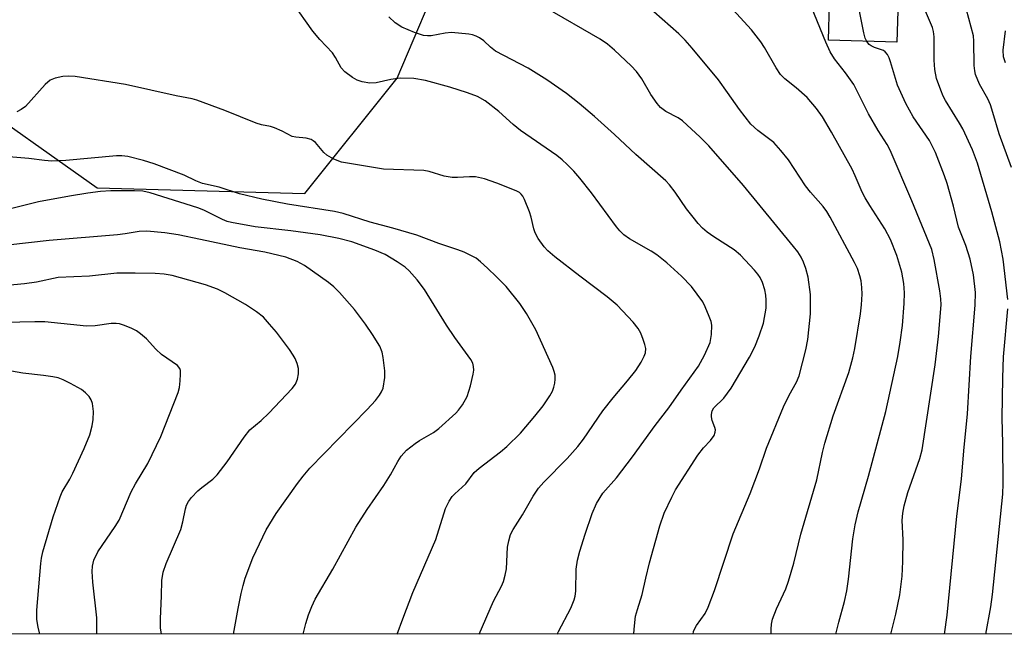
# Model space of a CAD drawing. Units: inches. Extents: x 1279765 to 1285765, y 537450 to 541451.
# Drawn here: x 1282885 to 1283097, y 537450 to 537583 of the extents above; entities that cross this region are included whole.
import ezdxf

# ---------------------------------------------------------------- set-up
doc = ezdxf.new("R2010")
doc.units = ezdxf.units.IN
doc.header["$MEASUREMENT"] = 0
for name, color, linetype in [('BLDG-Footprint', 5, 'Continuous'), ('NTRL-Trees', 3, 'Continuous'), ('Undefined', 1, 'Continuous')]:
    doc.layers.add(name, color=color, linetype=linetype)

msp = doc.modelspace()

# ---------------------------------------------------------------- linework, layer by layer
at = {"layer": 'BLDG-Footprint', "elevation": 410.15}
msp.add_lwpolyline([(1283074.2, 537593.82), (1283073.72, 537577.94), (1283058.95, 537578.39), (1283059.43, 537594.27)], close=True, dxfattribs=at)
at = {"layer": 'NTRL-Trees'}
for points in [[(1282871.59, 537567.71, 0), (1282901.42, 537546.58, 0), (1282946.16, 537545.34, 0), (1282966.05, 537570.19, 0), (1282987.17, 537619.91, 0), (1283003.33, 537634.82, 0), (1283015.76, 537621.15, 0), (1283034.4, 537601.27, 0), (1283062.99, 537588.84, 0), (1283079.15, 537593.81, 0), (1283095.3, 537614.94, 0), (1283106.49, 537659.68, 0)], [(1283258.29, 537450.46, 0), (1282578.18, 537450.53, 0)]]:
    msp.add_polyline3d(points, dxfattribs=at)
at = {"layer": 'Undefined'}
for points, elevation in [([(1283067.24, 537578.13), (1283066.91, 537578.83), (1283066.61, 537579.93), (1283065.51, 537585.31), (1283064.02, 537591.37), (1283063.54, 537594.14)], 410), ([(1283000.57, 537450.49), (1283000.81, 537451.05), (1283003.49, 537456.06), (1283004.19, 537457.86), (1283004.4, 537458.65), (1283004.55, 537459.72), (1283004.64, 537464.48), (1283004.95, 537466.43), (1283005.43, 537468.37), (1283006.54, 537471.99), (1283008.08, 537476.44), (1283008.99, 537478.62), (1283010.39, 537480.87), (1283013.3, 537484.18), (1283016.73, 537488.68), (1283021.62, 537495.45), (1283024.58, 537499.23), (1283027.22, 537503.06), (1283030.99, 537508.2), (1283032.25, 537510.56), (1283033.46, 537513.27), (1283033.78, 537514.98), (1283033.84, 537517.02), (1283033.68, 537517.84), (1283033.31, 537518.91), (1283032.42, 537521), (1283031.89, 537522.01), (1283029.45, 537525.33), (1283027.31, 537527.57), (1283024.17, 537530.42), (1283022.01, 537532.16), (1283020.78, 537532.94), (1283016.14, 537535.59), (1283014.89, 537536.5), (1283014.06, 537537.31), (1283013.31, 537538.21), (1283007.92, 537545.5), (1283005.4, 537548.69), (1283004.16, 537550.15), (1283002.7, 537551.63), (1283001.6, 537552.63), (1283000.43, 537553.53), (1282992.62, 537558.96), (1282991.07, 537560.23), (1282987.96, 537563), (1282985.01, 537565.35), (1282983.37, 537566.25), (1282981.23, 537567.06), (1282977.44, 537568.29), (1282972.14, 537569.7), (1282969.65, 537570.12), (1282966.73, 537570.2), (1282964.73, 537569.92), (1282961.54, 537569.18), (1282960.16, 537569.16), (1282958.52, 537569.42), (1282957.48, 537569.74), (1282956.46, 537570.33), (1282954.8, 537571.59), (1282954.02, 537572.44), (1282952.8, 537574.68), (1282952.15, 537575.65), (1282949.41, 537578.5), (1282947.87, 537580.29), (1282943.49, 537586.5)], 398), ([(1283029.82, 537450.48), (1283029.9, 537451.06), (1283030.1, 537451.59), (1283030.54, 537452.34), (1283032.42, 537454.93), (1283033.08, 537456.3), (1283034.4, 537459.86), (1283038.48, 537472.11), (1283042.09, 537480.8), (1283044.12, 537486.12), (1283045.62, 537490.51), (1283049.27, 537499.43), (1283050.5, 537501.98), (1283052.06, 537504.78), (1283052.64, 537506.11), (1283054.08, 537511.7), (1283054.54, 537513.96), (1283055.08, 537519.45), (1283055.09, 537523.61), (1283054.63, 537527.34), (1283054.1, 537529.25), (1283053.59, 537530.57), (1283053.07, 537531.66), (1283052.35, 537532.84), (1283051.48, 537533.99), (1283040.67, 537547.08), (1283033.2, 537555.63), (1283031.37, 537557.51), (1283027.54, 537561.04), (1283026.57, 537561.68), (1283023.96, 537563.03), (1283022.82, 537563.9), (1283022.06, 537564.78), (1283020.68, 537566.66), (1283018.74, 537570.06), (1283017.6, 537571.62), (1283016.46, 537572.87), (1283012.9, 537576.24), (1283011.38, 537577.53), (1283009.79, 537578.62), (1282998.12, 537585.38)], 402), ([(1283072.38, 537450.48), (1283073.51, 537454.76), (1283074.32, 537458.93), (1283074.82, 537463), (1283075, 537466.12), (1283075.06, 537470.77), (1283074.87, 537474.95), (1283074.99, 537476.52), (1283075.3, 537478.14), (1283076.09, 537481), (1283078.65, 537488.28), (1283079.13, 537490.18), (1283081.95, 537508.45), (1283082.65, 537514.58), (1283083.22, 537521.38), (1283083.18, 537522.7), (1283082.96, 537524.41), (1283081.78, 537531.13), (1283081.22, 537533.31), (1283076.94, 537543.81), (1283072.25, 537554.72), (1283071.61, 537555.95), (1283069.68, 537558.9), (1283067.59, 537562.53), (1283064.45, 537568.82), (1283062.64, 537571.37), (1283060.25, 537574.39), (1283059.37, 537575.85), (1283058.39, 537577.93), (1283055.33, 537585.51)], 408), ([(1283017.03, 537450.48), (1283017.1, 537451.54), (1283017.42, 537454.35), (1283017.81, 537455.77), (1283018.88, 537459.01), (1283019.61, 537462.54), (1283020.42, 537465.85), (1283022.63, 537473.8), (1283023.56, 537476.56), (1283025.21, 537480), (1283026.04, 537481.53), (1283030.83, 537489.02), (1283032.08, 537490.61), (1283033.59, 537492.16), (1283034.33, 537493.28), (1283034.6, 537493.99), (1283034.62, 537494.47), (1283034.52, 537494.96), (1283033.96, 537496.47), (1283033.75, 537497.25), (1283033.76, 537497.78), (1283033.93, 537498.55), (1283034.3, 537499.24), (1283036.43, 537501.33), (1283037.99, 537503.43), (1283041.95, 537510.13), (1283043.11, 537512.33), (1283044.06, 537514.72), (1283044.95, 537517.45), (1283045.53, 537520.65), (1283045.58, 537522.37), (1283045.49, 537523.5), (1283045.27, 537524.61), (1283044.74, 537526.22), (1283044.24, 537527.25), (1283043.76, 537527.97), (1283043.01, 537528.87), (1283040.03, 537532.1), (1283038.7, 537533.24), (1283034.27, 537536.01), (1283032.85, 537537.04), (1283031.85, 537537.9), (1283030.91, 537538.89), (1283029.82, 537540.24), (1283028.42, 537542.09), (1283025.93, 537545.66), (1283024.73, 537547.21), (1283023.91, 537548.11), (1283017.47, 537553.76), (1283012.91, 537558.09), (1283008.6, 537561.94), (1283005.28, 537564.77), (1283002.54, 537566.89), (1282998.28, 537569.83), (1282994.26, 537572.35), (1282987.25, 537576.04), (1282986.18, 537576.88), (1282984.73, 537578.24), (1282983.83, 537578.87), (1282983.11, 537579.26), (1282982.32, 537579.52), (1282981.48, 537579.66), (1282977.75, 537580), (1282976.41, 537579.89), (1282973.42, 537579.32), (1282972.58, 537579.3), (1282971.74, 537579.4), (1282969.79, 537580.04), (1282967.05, 537581.16), (1282965.66, 537582.09), (1282964.24, 537583.4)], 400), ([(1283046.63, 537450.48), (1283046.62, 537451.59), (1283046.72, 537452.67), (1283046.93, 537453.73), (1283047.78, 537455.95), (1283049.83, 537460.25), (1283050.4, 537461.88), (1283051.53, 537465.79), (1283053.01, 537472.04), (1283056.49, 537483.69), (1283057.68, 537489.62), (1283058.16, 537491.64), (1283059.99, 537497.48), (1283063.33, 537506.81), (1283064.23, 537509.97), (1283064.67, 537511.99), (1283065.9, 537519.48), (1283066.1, 537521.43), (1283066.21, 537523.67), (1283066.16, 537525.12), (1283066.01, 537526.56), (1283065.74, 537527.64), (1283065.2, 537529.23), (1283064.6, 537530.49), (1283059.36, 537540.3), (1283058.65, 537541.46), (1283057.84, 537542.57), (1283055.13, 537545.65), (1283054.02, 537547.05), (1283050.35, 537552.64), (1283048.73, 537554.64), (1283047.18, 537556.32), (1283043.75, 537558.94), (1283042.29, 537560.31), (1283039.81, 537563.43), (1283037.25, 537567.14), (1283035.27, 537569.81), (1283029.64, 537576.65), (1283028.09, 537578.41), (1283026.71, 537579.77), (1283021.39, 537584.48)], 404), ([(1283060.6, 537450.48), (1283061.19, 537453.09), (1283062.41, 537457.5), (1283062.91, 537459.81), (1283063.27, 537462.33), (1283064.25, 537471.05), (1283064.72, 537474.06), (1283065.37, 537476.81), (1283067.58, 537484.51), (1283071.31, 537498.45), (1283073.89, 537510.29), (1283074.44, 537513.38), (1283074.94, 537516.97), (1283075.31, 537521.71), (1283075.34, 537524.01), (1283075.24, 537525.98), (1283074.81, 537528.4), (1283073.69, 537531.99), (1283072.31, 537535.45), (1283071.1, 537537.76), (1283067.87, 537542.79), (1283066.88, 537544.47), (1283066.27, 537545.67), (1283064.76, 537549.17), (1283064.06, 537550.61), (1283059.61, 537558.58), (1283057.68, 537561.87), (1283056.39, 537563.65), (1283054.39, 537566.01), (1283052.03, 537568.14), (1283049.55, 537570.08), (1283048.64, 537571), (1283047.72, 537572.4), (1283045.23, 537576.83), (1283044.4, 537578.05), (1283042.4, 537580.6), (1283038.41, 537584.95)], 406), ([(1283097.62, 537522.58), (1283096.6, 537531.26), (1283095.92, 537534.96), (1283094.15, 537541.39), (1283091.09, 537551.93), (1283090.02, 537554.78), (1283087.89, 537559.26), (1283087.19, 537560.52), (1283084.21, 537565.36), (1283083.72, 537566.29), (1283083.15, 537567.64), (1283082.26, 537570.13), (1283081.89, 537572.09), (1283081.73, 537574.09), (1283081.76, 537579.09), (1283081.6, 537580.25), (1283081.37, 537581.09), (1283079.87, 537584.61)], 412), ([(1283098.37, 537550.98), (1283095.72, 537558.24), (1283094.41, 537562.84), (1283093.87, 537564.44), (1283093.31, 537565.73), (1283091.48, 537568.93), (1283090.65, 537570.97), (1283090.48, 537571.79), (1283090.38, 537572.91), (1283090.3, 537578.18), (1283090.19, 537579.3), (1283088.74, 537584.88)], 414), ([(1283097.13, 537573.5), (1283096.67, 537574.8), (1283096.62, 537576.2), (1283097.13, 537580.36)], 416), ([(1283083.94, 537450.48), (1283084.53, 537454.57), (1283086.62, 537475.87), (1283087.66, 537483.86), (1283088.12, 537489.97), (1283088.93, 537497.96), (1283089.68, 537510.24), (1283090.6, 537521.35), (1283090.62, 537524.07), (1283090.21, 537527.87), (1283089.52, 537531.23), (1283088.55, 537534.2), (1283086.96, 537538.09), (1283085.93, 537542.61), (1283084.53, 537547.49), (1283083.97, 537549.19), (1283082.03, 537554.23), (1283080.71, 537556.8), (1283077.21, 537561.87), (1283075.62, 537564.73), (1283073.87, 537568.67), (1283072.33, 537573.75), (1283072.03, 537574.58), (1283071.67, 537575.29), (1283071.19, 537575.9), (1283070.8, 537576.19), (1283068.86, 537576.83), (1283068.18, 537577.13), (1283067.78, 537577.44), (1283067.24, 537578.13)], 410), ([(1282983.73, 537450.49), (1282986.85, 537457.63), (1282988.57, 537460.82), (1282988.99, 537461.85), (1282989.36, 537463.19), (1282989.61, 537464.56), (1282989.83, 537469.2), (1282990.12, 537470.59), (1282990.52, 537471.96), (1282991.03, 537472.99), (1282993.1, 537476.2), (1282995.38, 537480.21), (1282996.54, 537481.9), (1282997.66, 537483.25), (1283002.72, 537488.34), (1283004.98, 537490.89), (1283006.18, 537492.47), (1283010.34, 537498.58), (1283012.58, 537501.36), (1283015.71, 537505.02), (1283017.47, 537507.29), (1283018.6, 537509.02), (1283019.3, 537510.31), (1283019.54, 537511.05), (1283019.61, 537512.02), (1283019.45, 537512.86), (1283019.09, 537513.96), (1283018.55, 537515.32), (1283018.02, 537516.33), (1283016.91, 537517.68), (1283013.49, 537521.31), (1283011.31, 537523.15), (1283005.41, 537527.57), (1283000.05, 537531.76), (1282998.52, 537533.03), (1282997.75, 537533.86), (1282996.45, 537535.7), (1282995.78, 537536.93), (1282995.51, 537537.74), (1282994.93, 537540.3), (1282994.6, 537541.41), (1282993.53, 537544.09), (1282993.14, 537544.82), (1282992.81, 537545.25), (1282992.4, 537545.58), (1282991.67, 537545.96), (1282987.53, 537547.61), (1282984.86, 537548.5), (1282982.96, 537548.94), (1282981.66, 537548.99), (1282979.05, 537548.78), (1282977.91, 537548.81), (1282976.23, 537549.11), (1282972.93, 537550.07), (1282971.82, 537550.3), (1282963.16, 537550.64), (1282954.11, 537552.13), (1282952.46, 537552.77), (1282950.92, 537553.62), (1282950.29, 537554.18), (1282948.45, 537556.36), (1282948.01, 537556.73), (1282947.53, 537556.99), (1282946.45, 537557.27), (1282944.24, 537557.49), (1282943.46, 537557.67), (1282941.29, 537558.82), (1282939.66, 537559.52), (1282938.82, 537559.79), (1282936.83, 537560.18), (1282935.71, 537560.5), (1282928.92, 537563.21), (1282922.91, 537565.47), (1282921.88, 537565.74), (1282918.47, 537566.38), (1282907.54, 537568.81), (1282896.7, 537570.53), (1282895.23, 537570.66), (1282894.08, 537570.55), (1282892.38, 537570.21), (1282891.34, 537569.77), (1282890.26, 537568.83), (1282885.98, 537564.1), (1282885.1, 537563.43), (1282884.12, 537562.94)], 396), ([(1282966.05, 537450.49), (1282967.27, 537453.79), (1282969.46, 537459.45), (1282974.4, 537470.89), (1282976.45, 537477.57), (1282977.24, 537479.14), (1282977.89, 537480.1), (1282978.48, 537480.73), (1282980.84, 537482.87), (1282982.69, 537485.3), (1282983.77, 537486.24), (1282988.34, 537489.75), (1282989.67, 537490.9), (1282992.61, 537493.8), (1282995.76, 537497.4), (1282997.52, 537499.66), (1282998.96, 537501.84), (1282999.53, 537502.84), (1282999.83, 537503.65), (1283000.02, 537504.5), (1283000.13, 537505.37), (1283000.13, 537506.22), (1282999.92, 537507.06), (1282999.6, 537507.88), (1282995.96, 537516.03), (1282993.94, 537519.5), (1282992.52, 537521.66), (1282989.52, 537525.32), (1282987.5, 537527.46), (1282985.56, 537529.29), (1282984.02, 537530.68), (1282983.09, 537531.41), (1282982.08, 537531.98), (1282980.5, 537532.71), (1282979.17, 537533.23), (1282975.08, 537534.6), (1282970.33, 537536.43), (1282965.15, 537537.91), (1282960.22, 537539.2), (1282954.43, 537541.07), (1282952.54, 537541.46), (1282942.42, 537543.08), (1282936.95, 537544.12), (1282932.1, 537545.33), (1282927.74, 537546.71), (1282924.14, 537547.54), (1282922.71, 537548.06), (1282920.17, 537549.32), (1282913.69, 537551.79), (1282911.45, 537552.48), (1282908.07, 537553.35), (1282906.76, 537553.51), (1282905.59, 537553.48), (1282894.72, 537552.45), (1282891.7, 537552.31), (1282890.13, 537552.44), (1282886.7, 537552.92), (1282877.97, 537553.64)], 394), ([(1282945.84, 537450.49), (1282946.4, 537452.78), (1282946.97, 537454.67), (1282947.66, 537456.47), (1282948.39, 537457.99), (1282952.22, 537464.46), (1282957.14, 537473.54), (1282959.63, 537477.36), (1282963.21, 537482.49), (1282964.62, 537484.78), (1282966.18, 537487.67), (1282966.94, 537488.82), (1282968.05, 537490.07), (1282969.92, 537491.57), (1282970.89, 537492.21), (1282973.91, 537493.93), (1282975.07, 537494.78), (1282978.69, 537498.07), (1282979.27, 537498.71), (1282980.12, 537499.9), (1282981.13, 537501.69), (1282981.9, 537503.95), (1282982.45, 537506.49), (1282982.55, 537507.33), (1282982.54, 537508.15), (1282982.35, 537508.86), (1282981.95, 537509.61), (1282978.52, 537514.33), (1282976.71, 537517), (1282971.94, 537524.68), (1282970.35, 537526.76), (1282968.64, 537528.75), (1282967.76, 537529.51), (1282966.09, 537530.69), (1282963.47, 537532.21), (1282961.26, 537533.18), (1282956.27, 537534.93), (1282953.51, 537535.65), (1282949.49, 537536.5), (1282943.18, 537537.36), (1282935.45, 537538.17), (1282930.39, 537539.1), (1282929.46, 537539.37), (1282928.45, 537539.77), (1282924.39, 537541.76), (1282923.16, 537542.27), (1282912.88, 537545.53), (1282911.28, 537545.89), (1282909.49, 537545.97), (1282904.42, 537545.92), (1282902.2, 537545.77), (1282899.44, 537545.42), (1282895.5, 537544.82), (1282888.78, 537543.56), (1282879.86, 537541.35)], 392), ([(1282930.84, 537450.49), (1282931.83, 537456.03), (1282932.48, 537459.23), (1282932.87, 537460.97), (1282933.33, 537462.55), (1282935, 537466.95), (1282937.86, 537472.98), (1282940.02, 537476.48), (1282944.58, 537482.94), (1282945.81, 537484.53), (1282947.29, 537486.22), (1282959.6, 537498.83), (1282961.39, 537500.77), (1282962.26, 537501.93), (1282962.7, 537502.67), (1282963.02, 537503.46), (1282963.42, 537505.77), (1282963.44, 537507.22), (1282963.09, 537510.07), (1282962.84, 537511.19), (1282962.33, 537512.52), (1282960.75, 537515.03), (1282959.24, 537517.23), (1282956.86, 537520.4), (1282953.67, 537524.07), (1282952.44, 537525.24), (1282951.28, 537526.19), (1282946.08, 537529.86), (1282944.55, 537530.7), (1282942.08, 537531.67), (1282937.55, 537532.72), (1282932.19, 537533.64), (1282923.73, 537535.5), (1282918.86, 537536.46), (1282916, 537536.93), (1282912.13, 537537.28), (1282910.51, 537537.2), (1282907.5, 537536.67), (1282905.82, 537536.46), (1282891.09, 537535.23), (1282877.67, 537533.75)], 390), ([(1282915.27, 537450.5), (1282915.12, 537451.86), (1282915.06, 537453.81), (1282915.34, 537458.72), (1282915.4, 537462.04), (1282915.69, 537463.84), (1282916.34, 537465.69), (1282919.44, 537473.01), (1282919.9, 537474.65), (1282920.45, 537477.47), (1282920.72, 537478.28), (1282921.11, 537479.04), (1282921.78, 537479.91), (1282923.14, 537481.32), (1282924.01, 537482.06), (1282926.37, 537483.84), (1282927.32, 537484.79), (1282929.46, 537487.56), (1282933.13, 537492.89), (1282934.34, 537494.45), (1282936.75, 537496.48), (1282938.41, 537498.05), (1282943.47, 537503.35), (1282944.14, 537504.33), (1282944.58, 537505.4), (1282944.82, 537506.54), (1282944.79, 537507.67), (1282944.5, 537508.77), (1282944.09, 537509.83), (1282943.68, 537510.59), (1282942.85, 537511.78), (1282940.08, 537515.49), (1282938.6, 537517.26), (1282937.26, 537518.71), (1282935.79, 537519.9), (1282933.41, 537521.47), (1282928.96, 537523.95), (1282927.37, 537524.75), (1282924.75, 537525.71), (1282917.61, 537527.72), (1282915.9, 537528.01), (1282913.96, 537528.14), (1282909.61, 537528.22), (1282905.65, 537528.18), (1282899.8, 537527.59), (1282893.08, 537527.29), (1282888.37, 537526.27), (1282885.78, 537525.89), (1282881.96, 537525.59)], 388), ([(1283092.88, 537450.48), (1283093.93, 537456.4), (1283094.32, 537459.02), (1283096.51, 537480.66), (1283096.58, 537482.91), (1283096.57, 537491.58), (1283096.39, 537496.98), (1283096.54, 537505.71), (1283096.71, 537510.23), (1283097.63, 537520.52)], 412), ([(1282901.4, 537450.5), (1282901.37, 537453.99), (1282900.54, 537461.71), (1282900.38, 537464.01), (1282900.42, 537465.14), (1282900.75, 537466.45), (1282901.56, 537468.21), (1282905.35, 537473.67), (1282906.16, 537475.01), (1282908.77, 537481.1), (1282909.74, 537482.88), (1282912.37, 537487.24), (1282915.16, 537493.02), (1282918.92, 537502.49), (1282919.15, 537503.59), (1282919.31, 537505.02), (1282919.42, 537506.44), (1282919.38, 537507.24), (1282919.24, 537507.72), (1282918.77, 537508.3), (1282915.29, 537510.7), (1282914.05, 537511.86), (1282912.08, 537514.06), (1282910.8, 537515.15), (1282909.9, 537515.81), (1282908.91, 537516.33), (1282907.36, 537516.97), (1282906.29, 537517.29), (1282905.51, 537517.39), (1282904.44, 537517.4), (1282901.01, 537516.88), (1282899.17, 537516.77), (1282890.21, 537517.75), (1282888, 537517.77), (1282878.32, 537517.54)], 386), ([(1282889.12, 537450.5), (1282888.71, 537451.98), (1282888.42, 537453.67), (1282888.44, 537455.67), (1282889.29, 537465.73), (1282889.44, 537466.83), (1282889.75, 537468.19), (1282891.96, 537475.73), (1282893.46, 537480.09), (1282893.94, 537481.13), (1282895.57, 537483.88), (1282896.22, 537485.18), (1282898.67, 537490.47), (1282899.84, 537493.44), (1282900.37, 537495.34), (1282900.62, 537496.72), (1282900.64, 537498.45), (1282900.46, 537500.17), (1282900.18, 537500.95), (1282899.73, 537501.63), (1282898.93, 537502.43), (1282898.04, 537503.14), (1282895.72, 537504.45), (1282894.12, 537505.23), (1282893.03, 537505.67), (1282891.91, 537505.92), (1282889.92, 537506.21), (1282885.42, 537506.68), (1282880.5, 537507.58)], 384)]:
    msp.add_lwpolyline(points, dxfattribs=dict(at, elevation=elevation))

doc.saveas('drawing.dxf')
